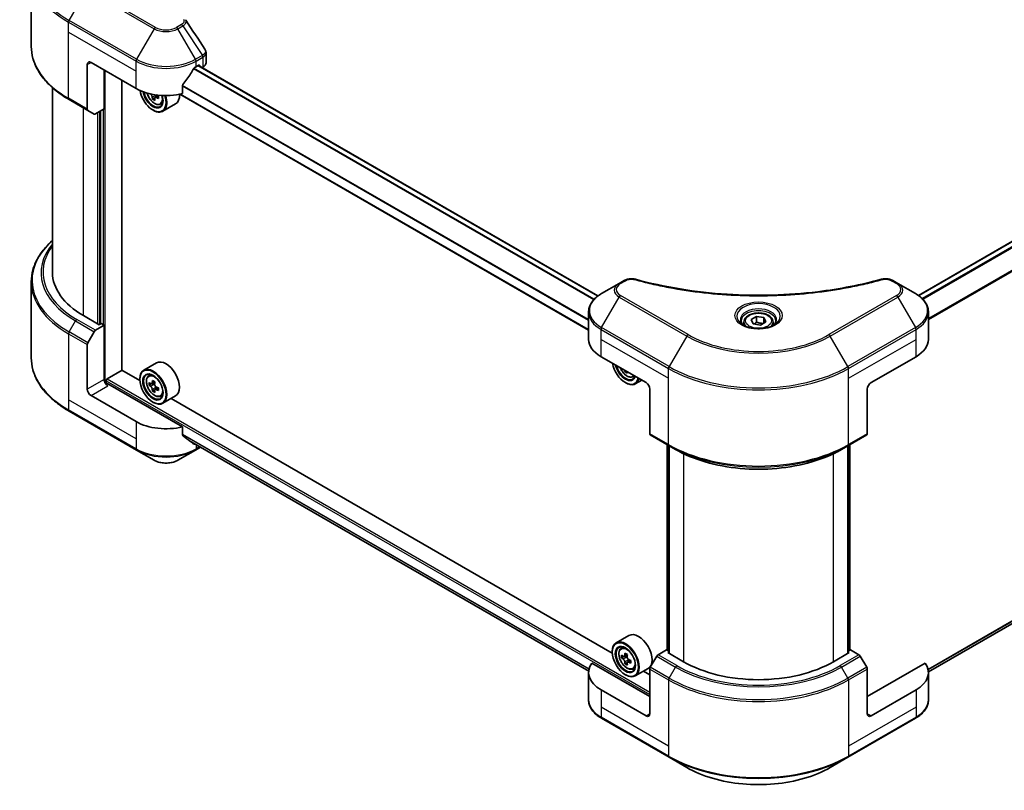
# Model space of a CAD drawing. Units: millimetres. Extents: x 0 to 6707, y 0 to 1264.
# Drawn here: x 335 to 521, y 146 to 291 of the extents above; entities that cross this region are included whole.
import ezdxf

# ---------------------------------------------------------------- set-up
doc = ezdxf.new("R2010")
doc.units = ezdxf.units.MM
doc.header["$LTSCALE"] = 3
doc.layers.add('Visible (ISO)', color=7, linetype='Continuous', lineweight=35)
doc.layers.add('Visible Narrow (ISO)', color=7, linetype='Continuous', lineweight=25)

msp = doc.modelspace()

# ---------------------------------------------------------------- linework, layer by layer
at = {"layer": 'Visible (ISO)'}
for p, q in [((650.8787, 323.4365), (504.8935, 239.1519)), ((337.6098, 286.1544), (337.6098, 300.5131)), ((370.5723, 283.0648), (370.5723, 284.963)), ((348.1748, 282.7193), (348.1748, 274.3152)), ((348.8819, 283.1275), (357.3672, 278.2286)), ((368.6809, 282.311), (369.1759, 282.5968)), ((444.4752, 239.0609), (369.1223, 282.5659)), ((369.388, 282.4743), (369.388, 282.4125)), ((369.8294, 282.1576), (369.9865, 282.2483)), ((351.3568, 274.3502), (351.3568, 281.6987)), ((354.7156, 225.0542), (354.7156, 279.7595)), ((366.1468, 277.2421), (366.1468, 278.7865)), ((341.6098, 278.3549), (341.6098, 243.5274)), ((361.5567, 276.848), (360.9591, 276.503)), ((361.0707, 276.9171), (361.0707, 276.5674)), ((442.7053, 232.613), (365.6104, 277.1238)), ((344.7428, 276.1275), (348.2784, 274.0863)), ((360.899, 276.4403), (360.4803, 276.1986)), ((361.944, 275.2255), (362.3645, 275.3678)), ((364.8241, 275.315), (362.4199, 273.9269)), ((349.4855, 273.3894), (348.2784, 274.0863)), ((351.3568, 274.3502), (349.7355, 273.4141)), ((350.6497, 273.9419), (350.6497, 233.7703)), ((360.5492, 274.1461), (360.6199, 274.1052)), ((651.9423, 251.9474), (506.7849, 168.1408)), ((337.6098, 241.7254), (337.6098, 227.3666)), ((448.4804, 241.4264), (445.152, 239.5047)), ((449.4259, 241.9723), (448.4804, 241.4264)), ((501.0134, 241.4264), (500.068, 241.9723)), ((504.3419, 239.5047), (501.0134, 241.4264)), ((442.7053, 230.8717), (442.7053, 236.0099)), ((506.7886, 230.8717), (506.7886, 236.0099)), ((350.4376, 233.6478), (347.4677, 235.3625)), ((471.9969, 234.1377), (471.9969, 233.5178)), ((473.3527, 234.5984), (474.3734, 235.1876)), ((473.7263, 233.7934), (473.3527, 234.5984)), ((474.3734, 235.1876), (475.7676, 234.9719)), ((474.3734, 234.1262), (474.3734, 235.1876)), ((476.1411, 234.167), (475.1205, 233.5777)), ((475.7676, 234.9719), (476.1411, 234.167)), ((475.7676, 234.9719), (475.7676, 233.9513)), ((477.4969, 234.1377), (477.4969, 233.5178)), ((348.2784, 230.2346), (349.4855, 232.3254)), ((349.7355, 232.5893), (351.3568, 233.5254)), ((350.7911, 233.852), (350.4376, 233.6478)), ((351.3568, 233.5254), (350.7911, 233.852)), ((351.3568, 233.5254), (351.3568, 223.3192)), ((475.1205, 233.5777), (473.7263, 233.7934)), ((348.1748, 221.482), (348.1748, 229.8862)), ((445.0484, 227.6058), (453.5337, 222.7068)), ((495.9601, 222.7068), (504.4454, 227.6058)), ((351.9225, 223.4008), (354.7509, 225.0338)), ((358.0806, 223.1114), (354.7156, 225.0542)), ((361.2241, 226.4368), (358.8199, 225.0488)), ((449.7772, 224.8756), (449.5757, 224.7593)), ((351.7104, 222.5872), (351.7104, 223.0334)), ((358.0743, 223.3192), (358.0743, 223.4008)), ((359.7065, 223.9874), (360.04, 224.2804)), ((360.918, 222.8407), (360.3204, 222.4957)), ((451.0395, 223.7862), (451.4333, 223.9195)), ((452.7143, 223.1799), (451.5154, 222.4877)), ((366.1468, 214.3719), (352.0639, 222.5027)), ((360.2361, 222.475), (359.8174, 222.2332)), ((360.432, 222.5601), (360.7348, 222.3853)), ((360.899, 221.3268), (360.4803, 221.085)), ((361.5567, 221.7345), (360.9591, 221.3895)), ((361.0707, 221.8035), (361.0707, 221.4539)), ((449.6446, 222.7068), (449.7154, 222.666)), ((454.2408, 221.482), (454.2408, 213.0779)), ((495.253, 221.482), (495.253, 213.0779)), ((357.3672, 215.3583), (348.8819, 220.2573)), ((361.944, 220.112), (362.3645, 220.2542)), ((364.8241, 220.2015), (362.4199, 218.8134)), ((447.1761, 171.6721), (363.9724, 219.7098)), ((344.7428, 217.3398), (357.4708, 209.9913)), ((360.5492, 219.0325), (360.6199, 218.9917)), ((366.1468, 212.8276), (366.1468, 214.3719)), ((367.4742, 211.7364), (442.7212, 168.2925)), ((454.3444, 212.849), (457.8799, 210.8078)), ((491.6139, 210.8078), (495.1495, 212.849)), ((357.4708, 209.9913), (360.7992, 208.0696)), ((365.2489, 208.0696), (368.5774, 209.9913)), ((368.5774, 209.9913), (369.5371, 210.5454)), ((457.5471, 172.2164), (457.5471, 211)), ((457.8799, 210.8078), (459.087, 210.1109)), ((457.9006, 210.7958), (457.9006, 171.604)), ((491.6139, 210.8078), (490.4068, 210.1109)), ((491.5932, 171.604), (491.5932, 210.7958)), ((491.9468, 211), (491.9468, 172.2164)), ((450.3195, 174.9976), (447.9154, 173.6095)), ((448.802, 172.5481), (449.1354, 172.8412)), ((447.1698, 171.8799), (447.1698, 171.9615)), ((449.3315, 171.0357), (448.9128, 170.794)), ((450.0135, 171.4015), (449.4159, 171.0564)), ((449.5274, 171.1208), (449.8303, 170.946)), ((455.5515, 171.0881), (454.3444, 168.9974)), ((457.4228, 172.2881), (455.8015, 171.352)), ((457.9006, 172.0123), (457.4228, 172.2881)), ((457.6349, 171.7574), (457.9006, 171.9108)), ((460.6048, 170.0428), (457.6349, 171.7574)), ((491.8589, 171.7574), (488.8891, 170.0428)), ((492.071, 172.2881), (491.5932, 172.0123)), ((491.5932, 171.9108), (491.8589, 171.7574)), ((493.6924, 171.352), (492.071, 172.2881)), ((495.1495, 168.9974), (493.9424, 171.0881)), ((454.2408, 163.5108), (443.3399, 169.8044)), ((449.9944, 169.8875), (449.5757, 169.6458)), ((450.6522, 170.2952), (450.0546, 169.9502)), ((450.1661, 170.3642), (450.1661, 170.0146)), ((506.1539, 169.8044), (495.253, 163.5108)), ((442.7053, 168.0015), (442.7053, 162.8634)), ((449.6446, 167.5933), (449.7154, 167.5524)), ((451.0395, 168.6727), (451.46, 168.815)), ((453.9195, 168.7622), (451.5154, 167.3741)), ((454.2408, 167.5933), (453.0679, 168.2705)), ((454.2408, 160.2448), (454.2408, 168.6489)), ((495.253, 160.2448), (495.253, 168.6489)), ((506.7886, 168.0015), (506.7886, 162.8634)), ((453.5337, 159.8365), (445.0484, 164.7355)), ((504.4454, 164.7355), (495.9601, 159.8365)), ((445.152, 159.3685), (457.8799, 152.02)), ((491.6139, 152.02), (504.3419, 159.3685)), ((457.8799, 152.02), (461.2083, 150.0984)), ((488.2855, 150.0984), (491.6139, 152.02))]:
    msp.add_line(p, q, dxfattribs=at)
for centre, major_axis, ratio, start_param, end_param in [((348.8819, 282.311), (-0.5, 0.866), 0.57735027, 5.49778714, 7.06858347), ((363.0241, 285.577), (8, 0), 0.57735027, 5.45283607, 5.49778714), ((369.1759, 282.3519), (0.15, 0.2598), 0.57735027, 5.49778714, 7.06858347), ((368.5723, 283.0648), (2, 0), 0.57735027, 5.49778714, 6.28318531), ((363.0241, 286.0669), (-5.439, -11.2199), 0.5228786, 1.15795131, 1.36554168), ((363.0241, 286.0669), (-5.439, -11.2199), 0.5228786, 1.36554168, 1.45917851), ((363.0241, 281.4945), (8, 0), 0.57735027, 3.92699082, 5.11339037), ((360.5492, 277.0038), (1.75, -3.0311), 0.57735027, 4.12446104, 7.49267955), ((360.5492, 277.0038), (1.35, -2.3383), 0.57735027, 4.1401313, 7.48810043), ((360.6199, 277.0446), (1.3, -2.2517), 0.57735027, 4.17215368, 7.049533), ((365.7623, 279.7585), (7.2658, 0), 0.57735027, 3.78991801, 3.81839274), ((360.6199, 277.0446), (1.8, -3.1177), 0.57735027, 5.49778714, 7.48087189), ((360.7348, 277.111), (0.2375, -0.4114), 0.57735027, 0.78539816, 1.03060253), ((365.7623, 280.2688), (-7.2658, 0), 0.57735027, 0.89544029, 0.9582976), ((366.6462, 279.5033), (3.5821, 6.2044), 0.57735027, 2.3125614, 2.39982758), ((363.0241, 278.4327), (1.8, -3.1177), 0.57735027, 0, 0.83653779), ((365.5414, 280.1412), (-3.6329, -6.2924), 0.57735027, 5.60638522, 5.67068658), ((365.7623, 278.993), (7.1643, 0), 0.57735027, 3.88335773, 3.9706239), ((365.9833, 279.886), (3.6329, 6.2924), 0.57735027, 2.46479257, 2.52909393), ((365.7623, 279.7585), (7.2658, 0), 0.57735027, 4.03558889, 4.09989025), ((348.5284, 274.5193), (-0.25, -0.433), 0.57735027, 5.49778714, 6.28318531), ((349.7355, 273.8224), (-0.25, -0.433), 0.57735027, 0, 0.78539816), ((361.6098, 243.5274), (-20, 0), 0.57735027, 0, 0.78539816), ((349.7355, 232.181), (0.25, 0.433), 0.57735027, 0.78539816, 1.57079633), ((348.5284, 230.0903), (0.25, 0.433), 0.57735027, 1.57079633, 2.35619449), ((450.7053, 230.8717), (-8, 0), 0.57735027, 0, 0.78539816), ((498.7886, 230.8717), (8, 0), 0.57735027, 5.49778714, 6.28318531), ((363.0241, 223.3192), (1.8, -3.1177), 0.57735027, 0, 3.14159265), ((360.6199, 221.9311), (1.8, -3.1177), 0.57735027, 5.49778714, 10.21017612), ((449.6446, 225.5645), (1.75, -3.0311), 0.57735027, 4.14295132, 6.85262297), ((449.6446, 225.5645), (1.35, -2.3383), 0.57735027, 4.20847089, 6.7871034), ((449.7154, 225.6053), (1.3, -2.2517), 0.57735027, 4.26003672, 6.73553756), ((454.6368, 228.7019), (-3.6329, -6.2924), 0.57735027, 5.6239855, 5.67068658), ((454.8578, 227.5537), (7.1643, 0), 0.57735027, 3.88335773, 3.9706239), ((455.0788, 228.4468), (3.6329, 6.2924), 0.57735027, 2.48239285, 2.52909393), ((352.0639, 222.9109), (-0.5, 0.866), 0.57735027, 0.78539816, 2.35619449), ((351.9225, 223.1559), (0.15, 0.2598), 0.57735027, 0.78539816, 2.35619449), ((360.6199, 221.9311), (1.3, -2.2517), 0.57735027, 2.37524496, 7.049533), ((365.5414, 225.0277), (-3.6329, -6.2924), 0.57735027, 5.32488771, 5.38918907), ((365.7623, 225.9207), (-7.1643, 0), 0.57735027, 0.74176508, 0.82903125), ((365.9833, 224.7725), (3.6329, 6.2924), 0.57735027, 2.18329505, 2.24759641), ((449.7154, 225.6053), (1.8, -3.1177), 0.57735027, 5.49778714, 6.83022162), ((348.8819, 221.0738), (0.5, -0.866), 0.57735027, 3.92699082, 5.49778714), ((351.7104, 222.2985), (0.5, 0), 0.57735027, 0.78539816, 1.81411083), ((364.8784, 225.4104), (-3.5821, -6.2044), 0.57735027, 5.45415406, 5.54142023), ((365.7623, 225.1553), (-7.2658, 0), 0.57735027, 0.61249873, 0.67680009), ((365.7623, 224.6449), (7.2658, 0), 0.57735027, 3.75409138, 3.81839274), ((365.5414, 225.0277), (-3.6329, -6.2924), 0.57735027, 5.60638522, 5.67068658), ((365.7623, 223.8795), (7.1643, 0), 0.57735027, 3.88335773, 3.9706239), ((360.7348, 221.9975), (0.2375, -0.4114), 0.57735027, 1.79506236, 2.35619449), ((365.9833, 224.7725), (3.6329, 6.2924), 0.57735027, 2.46479257, 2.52909393), ((360.7348, 221.9975), (0.2375, -0.4114), 0.57735027, 0.78539816, 1.3465303), ((365.7623, 225.1553), (-7.2658, 0), 0.57735027, 0.89399624, 0.9582976), ((365.7623, 224.6449), (7.2658, 0), 0.57735027, 4.03558889, 4.09989025), ((366.6462, 224.3898), (3.5821, 6.2044), 0.57735027, 2.3125614, 2.39982758), ((453.5337, 221.8903), (-0.5, 0.866), 0.57735027, 3.92699082, 5.49778714), ((495.9601, 221.8903), (-0.5, -0.866), 0.57735027, 3.92699082, 5.49778714), ((363.0241, 218.6243), (-8, 0), 0.57735027, 0.78539816, 1.97179772), ((363.0241, 214.0519), (-7.9882, 5.5845), 0.07779162, 4.1487695, 4.35635987), ((454.5944, 213.2821), (-0.25, -0.433), 0.57735027, 5.49778714, 6.28318531), ((494.8995, 213.2821), (0.25, -0.433), 0.57735027, 0, 0.78539816), ((363.0241, 214.0519), (-7.9882, 5.5845), 0.07779162, 4.05513267, 4.1487695), ((363.0241, 214.5418), (-8, 0), 0.57735027, 2.31124341, 2.32004065), ((452.1195, 171.8799), (1.8, -3.1177), 0.57735027, 0, 3.14159265), ((449.7154, 170.4918), (1.8, -3.1177), 0.57735027, 5.49778714, 10.21017612), ((449.7154, 170.4918), (1.3, -2.2517), 0.57735027, 2.37524496, 7.049533), ((453.9739, 173.9711), (-3.5821, -6.2044), 0.57735027, 5.45415406, 5.54142023), ((454.8578, 173.716), (-7.2658, 0), 0.57735027, 0.61249873, 0.67680009), ((454.6368, 173.5884), (-3.6329, -6.2924), 0.57735027, 5.32488771, 5.38918907), ((454.8578, 174.4814), (-7.1643, 0), 0.57735027, 0.74176508, 0.82903125), ((449.8303, 170.5582), (0.2375, -0.4114), 0.57735027, 1.79506236, 2.35619449), ((455.0788, 173.3332), (3.6329, 6.2924), 0.57735027, 2.18329505, 2.24759641), ((455.8015, 170.9438), (-0.25, -0.433), 0.57735027, 3.92699082, 4.71238898), ((493.6924, 170.9438), (-0.25, 0.433), 0.57735027, 4.71238898, 5.49778714), ((450.7053, 168.0015), (-8, 0), 0.57735027, 5.88218392, 7.06858347), ((454.8578, 173.2057), (7.2658, 0), 0.57735027, 3.75409138, 3.81839274), ((454.6368, 173.5884), (-3.6329, -6.2924), 0.57735027, 5.60638522, 5.67068658), ((454.8578, 172.4402), (7.1643, 0), 0.57735027, 3.88335773, 3.9706239), ((455.0788, 173.3332), (3.6329, 6.2924), 0.57735027, 2.46479257, 2.52909393), ((449.8303, 170.5582), (0.2375, -0.4114), 0.57735027, 0.78539816, 1.3465303), ((454.8578, 173.716), (-7.2658, 0), 0.57735027, 0.89399624, 0.9582976), ((454.8578, 173.2057), (7.2658, 0), 0.57735027, 4.03558889, 4.09989025), ((455.7417, 172.9505), (3.5821, 6.2044), 0.57735027, 2.3125614, 2.39982758), ((454.5944, 168.853), (-0.25, -0.433), 0.57735027, 4.71238898, 5.49778714), ((474.7469, 178.2077), (-20, 0), 0.57735027, 0.78539816, 2.35619449), ((494.8995, 168.853), (-0.25, 0.433), 0.57735027, 3.92699082, 4.71238898), ((498.7886, 168.0015), (8, 0), 0.57735027, 5.49778714, 6.6841867), ((453.5337, 160.653), (0.5, -0.866), 0.57735027, 5.49778714, 7.06858347), ((495.9601, 160.653), (-0.5, -0.866), 0.57735027, 5.49778714, 7.06858347)]:
    msp.add_ellipse(centre, major_axis=major_axis, ratio=ratio, start_param=start_param, end_param=end_param, dxfattribs=at)
for centre, major_axis in [((360.5492, 221.8903), (-1.75, 3.0311)), ((360.5492, 221.8903), (1.35, -2.3383)), ((449.6446, 170.451), (-1.75, 3.0311)), ((449.6446, 170.451), (1.35, -2.3383))]:
    msp.add_ellipse(centre, major_axis=major_axis, ratio=0.57735027, dxfattribs=at)
for points in [[(366.6783, 291.1974), (366.704, 291.1663), (366.7281, 291.1339), (366.7502, 291.1005)], [(366.7609, 291.0835), (367.9566, 289.2719), (369.1536, 287.4614), (370.3517, 285.6517)], [(370.3518, 285.6519), (370.3528, 285.6505), (370.3537, 285.6491), (370.3546, 285.6476)]]:
    msp.add_open_spline(points, degree=3, dxfattribs=at)
for points, knots in [([(344.7428, 276.1275), (343.8531, 276.6412), (343.0311, 277.1966), (341.5426, 278.3794), (340.8762, 279.0069), (339.7164, 280.321), (339.2232, 281.0077), (338.4254, 282.4253), (338.1209, 283.1563), (337.7131, 284.643), (337.6098, 285.3986), (337.6098, 286.1544)], [3.141592654, 3.141592654, 3.141592654, 3.141592654, 3.298672286, 3.298672286, 3.455751919, 3.455751919, 3.612831552, 3.612831552, 3.769911184, 3.769911184, 3.926990817, 3.926990817, 3.926990817, 3.926990817]), ([(370.3552, 285.6478), (370.4582, 285.492), (370.5313, 285.3138), (370.568, 285.0759), (370.5724, 285.0182), (370.5723, 284.9609)], [0, 0, 0, 0, 0.0658588677, 0.0658588677, 0.0866024164, 0.0866024164, 0.0866024164, 0.0866024164]), ([(368.421, 282.1676), (368.3931, 282.1529), (368.3632, 282.1312), (368.3079, 282.0778), (368.2824, 282.046), (368.2574, 282.0067), (368.2528, 281.9989), (368.2484, 281.9909)], [-0.0452461794, -0.0452461794, -0.0452461794, -0.0452461794, -0.0339249805, -0.0339249805, -0.0226037816, -0.0226037816, -0.0199303713, -0.0199303713, -0.0199303713, -0.0199303713]), ([(366.2156, 278.9603), (366.1974, 278.9375), (366.1814, 278.9124), (366.1545, 278.8527), (366.1468, 278.8177), (366.1468, 278.7865)], [-0.0201957606, -0.0201957606, -0.0201957606, -0.0201957606, -0.0114837322, -0.0114837322, 0, 0, 0, 0]), ([(359.431, 277.3678), (359.4716, 277.2245), (359.5231, 277.0807), (359.6788, 276.7209), (359.7965, 276.5082), (360.067, 276.1142), (360.2196, 275.933), (360.5472, 275.6189), (360.7221, 275.4864), (361.08, 275.2859), (361.2633, 275.2178), (361.6145, 275.1629), (361.7835, 275.1724), (361.9399, 275.2241), (361.9419, 275.2248), (361.944, 275.2255)], [6.65534506, 6.65534506, 6.65534506, 6.65534506, 6.87102196, 6.87102196, 7.20310438, 7.20310438, 7.53495895, 7.53495895, 7.86878979, 7.86878979, 8.20351391, 8.20351391, 8.52021075, 8.52021075, 8.52443652, 8.52443652, 8.52443652, 8.52443652]), ([(360.4339, 276.5494), (360.4294, 276.5953), (360.417, 276.6497), (360.3775, 276.7621), (360.3503, 276.8199), (360.2905, 276.9235), (360.254, 276.976), (360.1765, 277.0664), (360.1355, 277.1043), (360.0981, 277.1312)], [-0.2880009693, -0.2880009693, -0.2880009693, -0.2880009693, -0.2700640264, -0.2700640264, -0.2521270835, -0.2521270835, -0.2341901406, -0.2341901406, -0.2162531977, -0.2162531977, -0.2162531977, -0.2162531977]), ([(361.2118, 276.4882), (361.1651, 276.5098), (361.1162, 276.5238), (361.0282, 276.529), (360.989, 276.5202), (360.9292, 276.4857), (360.9047, 276.4577), (360.8757, 276.3849), (360.8713, 276.3402), (360.8759, 276.2943)], [-0.2880009693, -0.2880009693, -0.2880009693, -0.2880009693, -0.2700640264, -0.2700640264, -0.2521270835, -0.2521270835, -0.2341901406, -0.2341901406, -0.2162531977, -0.2162531977, -0.2162531977, -0.2162531977]), ([(341.6098, 249.5248), (341.1331, 249.1038), (340.6943, 248.6668), (339.7164, 247.5588), (339.2232, 246.872), (338.4254, 245.4544), (338.1209, 244.7234), (337.7131, 243.2367), (337.6098, 242.4811), (337.6098, 241.7254)], [3.347936568, 3.347936568, 3.347936568, 3.347936568, 3.455751919, 3.455751919, 3.612831552, 3.612831552, 3.769911184, 3.769911184, 3.926990817, 3.926990817, 3.926990817, 3.926990817]), ([(449.4259, 241.9723), (449.6111, 242.0792), (449.8247, 242.1636), (450.2693, 242.2769), (450.5053, 242.309), (450.9616, 242.3193), (451.1886, 242.3009), (451.446, 242.2459), (451.4917, 242.2347), (451.5366, 242.2224)], [0, 0, 0, 0, 0.072836875, 0.072836875, 0.143219194, 0.143219194, 0.209823141, 0.209823141, 0.224395958, 0.224395958, 0.224395958, 0.224395958]), ([(451.5366, 242.2224), (456.939, 240.7363), (462.8574, 239.7612), (474.4819, 239.0173), (480.3283, 239.1833), (490.0603, 240.3723), (494.1311, 241.1699), (497.9572, 242.2224)], [0, 0, 0, 0, 1.7965518, 1.7965518, 3.5088591, 3.5088591, 4.78123692, 4.78123692, 4.78123692, 4.78123692]), ([(497.9572, 242.2224), (498.1468, 242.2745), (498.3521, 242.3041), (498.7569, 242.3208), (498.961, 242.309), (499.3695, 242.2469), (499.577, 242.192), (499.8716, 242.0757), (499.9733, 242.027), (500.068, 241.9723)], [0, 0, 0, 0, 0.061478285, 0.061478285, 0.121667356, 0.121667356, 0.18735111, 0.18735111, 0.224619233, 0.224619233, 0.224619233, 0.224619233]), ([(445.152, 239.5047), (444.8547, 239.3331), (444.5784, 239.1466), (444.0748, 238.7464), (443.8474, 238.5326), (443.4483, 238.0805), (443.2767, 237.842), (442.9966, 237.3444), (442.8883, 237.0852), (442.7426, 236.5539), (442.7053, 236.2819), (442.7053, 236.0099)], [6.283185307, 6.283185307, 6.283185307, 6.283185307, 6.44026494, 6.44026494, 6.597344573, 6.597344573, 6.754424205, 6.754424205, 6.911503838, 6.911503838, 7.068583471, 7.068583471, 7.068583471, 7.068583471]), ([(506.7886, 236.0099), (506.7886, 236.2819), (506.7513, 236.5539), (506.6055, 237.0852), (506.4972, 237.3444), (506.2172, 237.842), (506.0455, 238.0805), (505.6465, 238.5326), (505.4191, 238.7464), (504.9154, 239.1466), (504.6392, 239.3331), (504.3419, 239.5047)], [3.926990817, 3.926990817, 3.926990817, 3.926990817, 4.08407045, 4.08407045, 4.241150082, 4.241150082, 4.398229715, 4.398229715, 4.555309348, 4.555309348, 4.71238898, 4.71238898, 4.71238898, 4.71238898]), ([(471.9969, 234.1377), (471.9969, 234.3091), (472.0373, 234.4797), (472.1925, 234.8089), (472.3125, 234.9653), (472.6289, 235.2596), (472.8336, 235.393), (473.3021, 235.615), (473.5678, 235.7019), (474.1271, 235.8192), (474.4204, 235.85), (475.0068, 235.8542), (475.2998, 235.8279), (475.8599, 235.72), (476.1269, 235.6382), (476.6101, 235.4226), (476.8262, 235.2884), (477.1769, 234.9753), (477.314, 234.7969), (477.4628, 234.4525), (477.4969, 234.2954), (477.4969, 234.1377)], [5.49778714, 5.49778714, 5.49778714, 5.49778714, 5.76358151, 5.76358151, 6.05320602, 6.05320602, 6.38130093, 6.38130093, 6.7200118, 6.7200118, 7.05614499, 7.05614499, 7.3907044, 7.3907044, 7.72661984, 7.72661984, 8.06527209, 8.06527209, 8.39487174, 8.39487174, 8.6393798, 8.6393798, 8.6393798, 8.6393798]), ([(472.1211, 233.4228), (472.0874, 233.4468), (472.0551, 233.4712), (471.9298, 233.5708), (471.8484, 233.6479), (471.7126, 233.8017), (471.6582, 233.8784), (471.5742, 234.0277), (471.5446, 234.1002), (471.506, 234.2407), (471.4969, 234.3089), (471.4969, 234.3769)], [4.818017476, 4.818017476, 4.818017476, 4.818017476, 4.869468613, 4.869468613, 5.026548246, 5.026548246, 5.183627878, 5.183627878, 5.340707511, 5.340707511, 5.497787144, 5.497787144, 5.497787144, 5.497787144]), ([(477.9969, 234.3769), (477.9969, 234.3089), (477.9879, 234.2407), (477.9493, 234.1002), (477.9197, 234.0277), (477.8357, 233.8784), (477.7812, 233.8017), (477.6454, 233.6479), (477.5641, 233.5708), (477.4387, 233.4712), (477.4064, 233.4468), (477.3727, 233.4228)], [2.35619449, 2.35619449, 2.35619449, 2.35619449, 2.513274123, 2.513274123, 2.670353756, 2.670353756, 2.827433388, 2.827433388, 2.984513021, 2.984513021, 3.035964158, 3.035964158, 3.035964158, 3.035964158]), ([(471.8453, 233.5676), (472.1218, 233.408), (472.4485, 233.2678), (473.1732, 233.0465), (473.5718, 232.9659), (474.3997, 232.8769), (474.8291, 232.869), (475.6707, 232.928), (476.0826, 232.9951), (476.8419, 233.1942), (477.1895, 233.3259), (477.5434, 233.5086), (477.5969, 233.5378), (477.6486, 233.5676)], [1.57079633, 1.57079633, 1.57079633, 1.57079633, 1.86959948, 1.86959948, 2.17192665, 2.17192665, 2.47714855, 2.47714855, 2.78265884, 2.78265884, 3.08573562, 3.08573562, 3.14159265, 3.14159265, 3.14159265, 3.14159265]), ([(344.7428, 217.3398), (343.8531, 217.8534), (343.0311, 218.4088), (341.5426, 219.5917), (340.8762, 220.2191), (339.7164, 221.5332), (339.2232, 222.2199), (338.4254, 223.6375), (338.1209, 224.3685), (337.7131, 225.8552), (337.6098, 226.6109), (337.6098, 227.3666)], [1.570796327, 1.570796327, 1.570796327, 1.570796327, 1.727875959, 1.727875959, 1.884955592, 1.884955592, 2.042035225, 2.042035225, 2.199114858, 2.199114858, 2.35619449, 2.35619449, 2.35619449, 2.35619449]), ([(448.6744, 225.5123), (448.6762, 225.5081), (448.678, 225.5039), (448.7742, 225.2816), (448.892, 225.0689), (449.1624, 224.6749), (449.3151, 224.4937), (449.6426, 224.1797), (449.8175, 224.0471), (450.1755, 223.8466), (450.3587, 223.7785), (450.71, 223.7236), (450.8789, 223.7331), (451.0353, 223.7848), (451.0374, 223.7855), (451.0395, 223.7862)], [6.86464676, 6.86464676, 6.86464676, 6.86464676, 6.87102196, 6.87102196, 7.20310438, 7.20310438, 7.53495895, 7.53495895, 7.86878979, 7.86878979, 8.20351391, 8.20351391, 8.52021075, 8.52021075, 8.52443652, 8.52443652, 8.52443652, 8.52443652]), ([(359.7065, 223.9874), (359.5992, 223.8931), (359.5137, 223.7727), (359.3828, 223.4826), (359.3427, 223.3087), (359.3148, 222.9229), (359.3307, 222.7089), (359.4179, 222.27), (359.4893, 222.0451), (359.6788, 221.6074), (359.7965, 221.3947), (360.067, 221.0007), (360.2196, 220.8194), (360.5472, 220.5054), (360.7221, 220.3729), (361.08, 220.1724), (361.2633, 220.1043), (361.6145, 220.0493), (361.7835, 220.0589), (361.9399, 220.1106), (361.9419, 220.1113), (361.944, 220.112)], [5.61273042, 5.61273042, 5.61273042, 5.61273042, 5.89122663, 5.89122663, 6.20304547, 6.20304547, 6.5366804, 6.5366804, 6.87102196, 6.87102196, 7.20310438, 7.20310438, 7.53495895, 7.53495895, 7.86878979, 7.86878979, 8.20351391, 8.20351391, 8.52021075, 8.52021075, 8.52443652, 8.52443652, 8.52443652, 8.52443652]), ([(360.0981, 222.528), (360.1355, 222.5011), (360.1765, 222.4825), (360.254, 222.4712), (360.2905, 222.4784), (360.3503, 222.513), (360.3775, 222.5425), (360.417, 222.6214), (360.4294, 222.6707), (360.4339, 222.7219)], [0, 0, 0, 0, 0.0179369429, 0.0179369429, 0.0358738858, 0.0358738858, 0.0538108287, 0.0538108287, 0.0717477716, 0.0717477716, 0.0717477716, 0.0717477716]), ([(360.4339, 221.4359), (360.4294, 221.4818), (360.417, 221.5362), (360.3775, 221.6485), (360.3503, 221.7064), (360.2905, 221.81), (360.254, 221.8625), (360.1765, 221.9528), (360.1355, 221.9908), (360.0981, 222.0177)], [-0.2880009693, -0.2880009693, -0.2880009693, -0.2880009693, -0.2700640264, -0.2700640264, -0.2521270835, -0.2521270835, -0.2341901406, -0.2341901406, -0.2162531977, -0.2162531977, -0.2162531977, -0.2162531977]), ([(360.8759, 222.4667), (360.8713, 222.4156), (360.8757, 222.3565), (360.9047, 222.2381), (360.9292, 222.1787), (360.989, 222.0752), (361.0282, 222.0242), (361.1162, 221.9399), (361.1651, 221.9066), (361.2118, 221.885)], [0, 0, 0, 0, 0.0179369429, 0.0179369429, 0.0358738858, 0.0358738858, 0.0538108287, 0.0538108287, 0.0717477716, 0.0717477716, 0.0717477716, 0.0717477716]), ([(361.2118, 221.3747), (361.1651, 221.3963), (361.1162, 221.4103), (361.0282, 221.4155), (360.989, 221.4067), (360.9292, 221.3722), (360.9047, 221.3442), (360.8757, 221.2714), (360.8713, 221.2266), (360.8759, 221.1808)], [-0.2880009693, -0.2880009693, -0.2880009693, -0.2880009693, -0.2700640264, -0.2700640264, -0.2521270835, -0.2521270835, -0.2341901406, -0.2341901406, -0.2162531977, -0.2162531977, -0.2162531977, -0.2162531977]), ([(366.1468, 212.8276), (366.1468, 212.7969), (366.1542, 212.7662), (366.1808, 212.7195), (366.197, 212.7018), (366.2156, 212.6878)], [-0.0932612826, -0.0932612826, -0.0932612826, -0.0932612826, -0.0819853568, -0.0819853568, -0.0730776319, -0.0730776319, -0.0730776319, -0.0730776319]), ([(368.2484, 211.132), (368.2528, 211.1285), (368.2575, 211.1253), (368.2824, 211.1109), (368.3079, 211.1049), (368.3633, 211.1083), (368.3932, 211.1177), (368.421, 211.1324)], [-0.0705290281, -0.0705290281, -0.0705290281, -0.0705290281, -0.0678449297, -0.0678449297, -0.056529226, -0.056529226, -0.0452135224, -0.0452135224, -0.0452135224, -0.0452135224]), ([(459.087, 210.1109), (460.74, 209.1565), (462.645, 208.3584), (466.7791, 207.1423), (469.0076, 206.7246), (473.5769, 206.3067), (475.917, 206.3067), (480.4863, 206.7246), (482.7148, 207.1423), (486.8488, 208.3584), (488.7538, 209.1565), (490.4068, 210.1109)], [1.57079633, 1.57079633, 1.57079633, 1.57079633, 1.88495559, 1.88495559, 2.19911486, 2.19911486, 2.51327412, 2.51327412, 2.82743339, 2.82743339, 3.14159265, 3.14159265, 3.14159265, 3.14159265]), ([(360.7992, 208.0696), (361.0453, 207.9276), (361.3208, 207.813), (361.9092, 207.6399), (362.2221, 207.5815), (362.8611, 207.5231), (363.187, 207.5231), (363.826, 207.5815), (364.1389, 207.6399), (364.7273, 207.813), (365.0029, 207.9276), (365.2489, 208.0696)], [4.71238898, 4.71238898, 4.71238898, 4.71238898, 5.02654825, 5.02654825, 5.34070751, 5.34070751, 5.65486678, 5.65486678, 5.96902604, 5.96902604, 6.28318531, 6.28318531, 6.28318531, 6.28318531]), ([(448.802, 172.5481), (448.6946, 172.4538), (448.6091, 172.3334), (448.4782, 172.0433), (448.4382, 171.8694), (448.4102, 171.4836), (448.4262, 171.2696), (448.5134, 170.8307), (448.5848, 170.6058), (448.7742, 170.1681), (448.892, 169.9554), (449.1624, 169.5614), (449.3151, 169.3802), (449.6426, 169.0661), (449.8175, 168.9336), (450.1755, 168.7331), (450.3587, 168.665), (450.71, 168.61), (450.8789, 168.6196), (451.0353, 168.6713), (451.0374, 168.672), (451.0395, 168.6727)], [5.61273042, 5.61273042, 5.61273042, 5.61273042, 5.89122663, 5.89122663, 6.20304547, 6.20304547, 6.5366804, 6.5366804, 6.87102196, 6.87102196, 7.20310438, 7.20310438, 7.53495895, 7.53495895, 7.86878979, 7.86878979, 8.20351391, 8.20351391, 8.52021075, 8.52021075, 8.52443652, 8.52443652, 8.52443652, 8.52443652]), ([(449.1935, 171.0887), (449.231, 171.0618), (449.2719, 171.0432), (449.3494, 171.0319), (449.386, 171.0392), (449.4458, 171.0737), (449.4729, 171.1032), (449.5125, 171.1821), (449.5248, 171.2314), (449.5294, 171.2826)], [0, 0, 0, 0, 0.0179369429, 0.0179369429, 0.0358738858, 0.0358738858, 0.0538108287, 0.0538108287, 0.0717477716, 0.0717477716, 0.0717477716, 0.0717477716]), ([(449.9713, 171.0275), (449.9668, 170.9763), (449.9712, 170.9173), (450.0001, 170.7988), (450.0247, 170.7395), (450.0845, 170.6359), (450.1236, 170.5849), (450.2117, 170.5006), (450.2606, 170.4673), (450.3072, 170.4457)], [0, 0, 0, 0, 0.0179369429, 0.0179369429, 0.0358738858, 0.0358738858, 0.0538108287, 0.0538108287, 0.0717477716, 0.0717477716, 0.0717477716, 0.0717477716]), ([(449.5294, 169.9966), (449.5248, 170.0425), (449.5125, 170.0969), (449.4729, 170.2093), (449.4458, 170.2671), (449.386, 170.3707), (449.3494, 170.4232), (449.2719, 170.5136), (449.231, 170.5515), (449.1935, 170.5784)], [-0.2880009693, -0.2880009693, -0.2880009693, -0.2880009693, -0.2700640264, -0.2700640264, -0.2521270835, -0.2521270835, -0.2341901406, -0.2341901406, -0.2162531977, -0.2162531977, -0.2162531977, -0.2162531977]), ([(450.3072, 169.9354), (450.2606, 169.957), (450.2117, 169.971), (450.1236, 169.9762), (450.0845, 169.9674), (450.0247, 169.9329), (450.0001, 169.9049), (449.9712, 169.8321), (449.9668, 169.7874), (449.9713, 169.7415)], [-0.2880009693, -0.2880009693, -0.2880009693, -0.2880009693, -0.2700640264, -0.2700640264, -0.2521270835, -0.2521270835, -0.2341901406, -0.2341901406, -0.2162531977, -0.2162531977, -0.2162531977, -0.2162531977]), ([(445.152, 159.3685), (444.8547, 159.5402), (444.5784, 159.7266), (444.0748, 160.1269), (443.8474, 160.3406), (443.4483, 160.7928), (443.2767, 161.0313), (442.9966, 161.5289), (442.8883, 161.7881), (442.7426, 162.3194), (442.7053, 162.5913), (442.7053, 162.8634)], [3.141592654, 3.141592654, 3.141592654, 3.141592654, 3.298672286, 3.298672286, 3.455751919, 3.455751919, 3.612831552, 3.612831552, 3.769911184, 3.769911184, 3.926990817, 3.926990817, 3.926990817, 3.926990817]), ([(506.7886, 162.8634), (506.7886, 162.5913), (506.7513, 162.3194), (506.6055, 161.7881), (506.4972, 161.5289), (506.2172, 161.0313), (506.0455, 160.7928), (505.6465, 160.3406), (505.4191, 160.1269), (504.9154, 159.7266), (504.6392, 159.5402), (504.3419, 159.3685)], [0.785398163, 0.785398163, 0.785398163, 0.785398163, 0.942477796, 0.942477796, 1.099557429, 1.099557429, 1.256637061, 1.256637061, 1.413716694, 1.413716694, 1.570796327, 1.570796327, 1.570796327, 1.570796327]), ([(461.2083, 150.0984), (462.6392, 149.2723), (464.2869, 148.5821), (467.8611, 147.5307), (469.7872, 147.1697), (473.7359, 146.8086), (475.758, 146.8086), (479.7067, 147.1697), (481.6327, 147.5307), (485.2069, 148.5821), (486.8547, 149.2723), (488.2855, 150.0984)], [3.14159265, 3.14159265, 3.14159265, 3.14159265, 3.45575192, 3.45575192, 3.76991118, 3.76991118, 4.08407045, 4.08407045, 4.39822972, 4.39822972, 4.71238898, 4.71238898, 4.71238898, 4.71238898])]:
    msp.add_open_spline(points, degree=3, knots=knots, dxfattribs=at)
for points, weights in [([(474.3734, 234.1262), (474.1229, 233.8981), (473.9057, 233.7657)], [1, 1.07039454817, 1.07672477615]), ([(475.6858, 233.9041), (475.0389, 233.8608), (474.3734, 234.1262)], [1.01523736138, 1.14666441016, 1])]:
    msp.add_rational_spline(points, weights, degree=2, dxfattribs=at)
at = {"layer": 'Visible Narrow (ISO)'}
for p, q in [((651.0287, 323.4216), (504.9717, 239.0956)), ((651.7835, 322.9924), (505.582, 238.5829)), ((651.9562, 322.8158), (505.7552, 238.4066)), ((653.989, 319.7852), (506.7886, 234.799)), ((654.0578, 319.6113), (506.7886, 234.5854)), ((361.0492, 289.7441), (348.3213, 297.0925)), ((344.7428, 291.0636), (348.0713, 296.8286)), ((348.0713, 296.8286), (360.7992, 289.4801)), ((344.6393, 288.843), (344.6393, 290.7151)), ((344.6393, 290.7151), (357.3672, 283.3667)), ((357.4708, 283.7151), (344.7428, 291.0636)), ((365.9444, 290.2899), (364.9989, 289.7441)), ((365.2489, 289.4801), (366.1944, 290.026)), ((366.1944, 290.026), (369.8721, 284.4626)), ((344.6393, 288.843), (357.3672, 281.4945)), ((344.6393, 276.3564), (344.6393, 288.843)), ((360.7992, 289.4801), (357.4708, 283.7151)), ((368.5774, 283.7151), (365.2489, 289.4801)), ((369.8721, 284.4626), (368.5774, 283.7151)), ((368.6809, 283.3667), (369.9756, 284.1142)), ((369.9865, 284.1204), (369.9865, 282.2483)), ((348.1748, 282.7193), (348.8819, 283.1275)), ((357.3672, 281.4945), (357.3672, 283.3667)), ((368.6809, 282.311), (368.6809, 283.3667)), ((444.3992, 239.0033), (369.0345, 282.5152)), ((369.1759, 282.5968), (369.388, 282.4743)), ((351.5689, 222.6136), (351.5689, 281.5762)), ((357.3672, 278.2286), (357.3672, 281.4945)), ((443.6731, 238.335), (368.2019, 281.9083)), ((443.7845, 238.4549), (368.2836, 282.0453)), ((442.7053, 234.4516), (366.1468, 278.6527)), ((442.7053, 234.594), (366.147, 278.795)), ((360.0981, 277.1312), (360.1787, 277.1777)), ((361.0707, 276.9171), (360.4339, 276.5494)), ((361.5814, 276.7016), (361.2118, 276.4882)), ((442.7053, 232.7145), (365.7404, 277.1501)), ((348.1748, 274.3152), (344.6393, 276.3564)), ((347.4677, 235.3625), (347.4677, 274.5543)), ((350.084, 273.6153), (350.084, 233.852)), ((350.5083, 233.6887), (350.5083, 273.8603)), ((351.1447, 274.2277), (351.1447, 233.6478)), ((654.0578, 253.6524), (506.7236, 168.589)), ((653.989, 253.5127), (506.7419, 168.4995)), ((651.9562, 251.9568), (506.7849, 168.1421)), ((448.7304, 241.4017), (449.6759, 241.9475)), ((499.818, 241.9475), (500.7634, 241.4017)), ((445.152, 233.0924), (448.4804, 238.8574)), ((448.4804, 238.8574), (461.2083, 231.5089)), ((461.4583, 231.7728), (448.7304, 239.1213)), ((500.7634, 239.1213), (488.0355, 231.7728)), ((488.2855, 231.5089), (501.0134, 238.8574)), ((501.0134, 238.8574), (504.3419, 233.0924)), ((344.7428, 232.2759), (345.9499, 234.3666)), ((345.9499, 234.3666), (349.4855, 232.3254)), ((349.7355, 232.5893), (346.1999, 234.6305)), ((348.2784, 230.2346), (344.7428, 232.2759)), ((445.0484, 230.8717), (445.0484, 232.7439)), ((445.0484, 232.7439), (457.7764, 225.3954)), ((457.8799, 225.7439), (445.152, 233.0924)), ((504.3419, 233.0924), (491.6139, 225.7439)), ((491.7175, 225.3954), (504.4454, 232.7439)), ((504.4454, 230.8717), (504.4454, 232.7439)), ((344.6393, 231.9274), (344.6393, 219.4408)), ((344.6393, 231.9274), (348.1748, 229.8862)), ((445.0484, 230.8717), (457.7764, 223.5233)), ((445.0484, 227.6058), (445.0484, 230.8717)), ((461.2083, 231.5089), (457.8799, 225.7439)), ((491.6139, 225.7439), (488.2855, 231.5089)), ((491.7175, 223.5233), (504.4454, 230.8717)), ((504.4454, 227.6058), (504.4454, 230.8717)), ((457.7764, 223.5233), (457.7764, 225.3954)), ((491.7175, 223.5233), (491.7175, 225.3954)), ((351.3568, 223.3192), (348.1748, 221.482)), ((351.7104, 223.0334), (454.2408, 163.8374)), ((351.9225, 223.4008), (454.2408, 164.3273)), ((360.4339, 222.7219), (360.8036, 222.9353)), ((457.7764, 211.0367), (457.7764, 223.5233)), ((491.7175, 211.0367), (491.7175, 223.5233)), ((348.8819, 220.2573), (352.0639, 222.0944)), ((360.0981, 222.0177), (360.7348, 222.3853)), ((361.0707, 221.8035), (360.4339, 221.4359)), ((361.5814, 221.5881), (361.2118, 221.3747)), ((344.6393, 219.4408), (344.6393, 217.5687)), ((357.3672, 212.0923), (344.6393, 219.4408)), ((357.3672, 210.2202), (344.6393, 217.5687)), ((357.3672, 215.3583), (357.3672, 212.0923)), ((357.3672, 212.0923), (357.3672, 210.2202)), ((366.1468, 212.9613), (442.799, 168.7062)), ((366.1468, 212.8946), (442.7841, 168.6481)), ((367.4693, 211.7402), (442.7213, 168.2934)), ((457.7764, 211.0367), (454.2408, 213.0779)), ((495.253, 213.0779), (491.7175, 211.0367)), ((368.421, 211.1324), (367.7663, 211.5104)), ((368.6809, 211.0397), (368.6809, 210.2202)), ((369.3907, 210.63), (368.6809, 210.2202)), ((457.6349, 172.1656), (457.6349, 210.9492)), ((457.9885, 171.5533), (457.9885, 210.7451)), ((491.5054, 210.7451), (491.5054, 171.5533)), ((491.8589, 210.9492), (491.8589, 172.1656)), ((460.6048, 209.3118), (460.6048, 170.0428)), ((488.8891, 170.0428), (488.8891, 209.3118)), ((449.1935, 170.5784), (449.8303, 170.946)), ((449.5294, 171.2826), (449.8991, 171.496)), ((455.5515, 171.0881), (459.087, 169.0469)), ((459.337, 169.3108), (455.8015, 171.352)), ((493.6924, 171.352), (490.1568, 169.3108)), ((490.4068, 169.0469), (493.9424, 171.0881)), ((450.1661, 170.3642), (449.5294, 169.9966)), ((450.6769, 170.1488), (450.3072, 169.9354)), ((457.8799, 166.9561), (454.3444, 168.9974)), ((457.8799, 166.9561), (459.087, 169.0469)), ((491.6139, 166.9561), (490.4068, 169.0469)), ((495.1495, 168.9974), (491.6139, 166.9561)), ((454.2408, 168.6489), (457.7764, 166.6077)), ((491.7175, 166.6077), (495.253, 168.6489)), ((457.7764, 166.6077), (457.7764, 154.1211)), ((491.7175, 166.6077), (491.7175, 154.1211)), ((445.0484, 164.7355), (445.0484, 161.4695)), ((504.4454, 164.7355), (504.4454, 161.4695)), ((445.0484, 161.4695), (445.0484, 159.5974)), ((457.7764, 154.1211), (445.0484, 161.4695)), ((454.2408, 160.2448), (453.5337, 159.8365)), ((504.4454, 161.4695), (491.7175, 154.1211)), ((495.9601, 159.8365), (495.253, 160.2448)), ((504.4454, 161.4695), (504.4454, 159.5974)), ((457.7764, 152.2489), (445.0484, 159.5974)), ((504.4454, 159.5974), (491.7175, 152.2489)), ((457.7764, 154.1211), (457.7764, 152.2489)), ((491.7175, 154.1211), (491.7175, 152.2489))]:
    msp.add_line(p, q, dxfattribs=at)
for centre, major_axis, ratio, start_param, end_param in [((361.6098, 300.8018), (-23.8536, 0), 0.57735027, 5.49778714, 7.06858347), ((361.6098, 300.5131), (-24, 0), 0.57735027, 0, 0.78539816), ((344.9928, 290.9193), (0.25, 0.433), 0.57735027, 1.57079633, 2.35619449), ((361.0492, 289.3358), (-0.25, -0.433), 0.57735027, 3.92699082, 4.71238898), ((363.0241, 290.8842), (-2.7929, 0), 0.57735027, 0.78539816, 2.35619449), ((364.9989, 289.3358), (0.25, -0.433), 0.57735027, 1.57079633, 2.35619449), ((365.9444, 289.8817), (0.25, -0.433), 0.57735027, 1.57079633, 2.35619449), ((363.0241, 290.7647), (3.1464, 0), 0.57735027, 3.92699082, 5.49778714), ((361.6098, 286.1544), (-24, 0), 0.57735027, 0, 0.78539816), ((369.8664, 282.5744), (1.2044, 2.0228), 0.56434427, 0.80087396, 0.80875462), ((369.6221, 284.3183), (-0.25, 0.433), 0.57735027, 3.92699082, 4.71238898), ((369.6329, 284.3245), (0.2465, -0.435), 0.58272546, 0.79011911, 1.57603082), ((370.0962, 283.1106), (-0.8023, -1.0513), 0.63700816, 4.12203324, 4.13249402), ((357.7208, 283.5708), (0.25, 0.433), 0.57735027, 1.57079633, 2.35619449), ((363.0241, 286.6327), (8, 0), 0.57735027, 3.92699082, 5.49778714), ((363.0241, 286.9213), (-7.8536, 0), 0.57735027, 0.78539816, 2.35619449), ((368.3274, 283.5708), (0.25, -0.433), 0.57735027, 0.78539816, 1.57079633), ((360.8417, 277.1727), (1.0565, -1.8299), 0.57735027, 4.29156195, 7.38872494), ((344.9928, 276.5605), (-0.25, -0.433), 0.57735027, 5.49778714, 6.28318531), ((360.9544, 277.2378), (1.1262, -1.9506), 0.57735027, 6.16824203, 6.70696909), ((361.6098, 242.014), (-23.8536, 0), 0.57735027, 5.70682089, 7.06858347), ((361.6098, 243.4079), (-22.1464, 0), 0.57735027, 5.8392755, 7.06858347), ((361.6098, 243.5274), (-21.7929, 0), 0.57735027, 5.8747172, 7.06858347), ((361.6098, 241.7254), (-24, 0), 0.57735027, 0, 0.78539816), ((450.7053, 240.1419), (-3.1464, 0), 0.57735027, 5.49778714, 7.06858347), ((450.7053, 240.2615), (-2.7929, 0), 0.57735027, 5.49778714, 7.06858347), ((448.7304, 240.9934), (-0.25, 0.433), 0.57735027, 5.49778714, 6.28318531), ((449.6759, 241.5393), (-0.25, 0.433), 0.57735027, 5.49778714, 6.28318531), ((451.4039, 241.7403), (0.1326, 0.4821), 0.35119009, 6.28221179, 6.94763605), ((498.09, 241.7403), (-0.1326, 0.4821), 0.35119009, 5.61873456, 6.28415883), ((499.818, 241.5393), (0.25, 0.433), 0.57735027, 0, 0.78539816), ((500.7634, 240.9934), (0.25, 0.433), 0.57735027, 0, 0.78539816), ((498.7886, 240.2615), (2.7929, 0), 0.57735027, 5.49778714, 7.06858347), ((498.7886, 240.1419), (3.1464, 0), 0.57735027, 5.49778714, 7.06858347), ((450.7053, 236.2986), (-7.8536, 0), 0.57735027, 5.49778714, 7.06858347), ((448.7304, 238.713), (-0.25, -0.433), 0.57735027, 3.92699082, 4.71238898), ((500.7634, 238.713), (0.25, -0.433), 0.57735027, 1.57079633, 2.35619449), ((498.7886, 236.2986), (7.8536, 0), 0.57735027, 5.49778714, 7.06858347), ((450.7053, 236.0099), (-8, 0), 0.57735027, 0, 0.78539816), ((474.7469, 235.2429), (-4.1036, 0), 0.57735027, 2.35619449, 7.06858347), ((474.7469, 234.6656), (3.3964, 0), 0.57735027, 5.59811367, 10.10984959), ((474.7469, 234.3769), (-3.25, 0), 0.57735027, 3.14159265, 6.28318531), ((498.7886, 236.0099), (8, 0), 0.57735027, 5.49778714, 6.28318531), ((346.1999, 234.2223), (-0.25, -0.433), 0.57735027, 3.92699082, 4.71238898), ((474.7469, 234.1377), (-2.75, 0), 0.57735027, 0, 0.56017967), ((474.7469, 234.1377), (2.75, 0), 0.57735027, 5.72300564, 6.28318531), ((344.9928, 232.1315), (0.25, 0.433), 0.57735027, 1.57079633, 2.35619449), ((445.402, 232.948), (0.25, 0.433), 0.57735027, 1.57079633, 2.35619449), ((504.0919, 232.948), (-0.25, 0.433), 0.57735027, 3.92699082, 4.71238898), ((461.4583, 231.3645), (-0.25, -0.433), 0.57735027, 3.92699082, 4.71238898), ((474.7469, 239.3254), (19.1464, 0), 0.57735027, 3.92699082, 5.49778714), ((474.7469, 239.445), (-18.7929, 0), 0.57735027, 0.78539816, 2.35619449), ((488.0355, 231.3645), (-0.25, 0.433), 0.57735027, 4.71238898, 5.49778714), ((361.6098, 227.3666), (-24, 0), 0.57735027, 0, 0.78539816), ((449.9372, 225.7334), (1.0565, -1.8299), 0.57735027, 4.51024609, 6.4853282), ((458.1299, 225.5995), (0.25, 0.433), 0.57735027, 1.57079633, 2.35619449), ((474.7469, 235.1934), (24, 0), 0.57735027, 3.92699082, 5.49778714), ((474.7469, 235.4821), (-23.8536, 0), 0.57735027, 0.78539816, 2.35619449), ((491.3639, 225.5995), (-0.25, 0.433), 0.57735027, 3.92699082, 4.71238898), ((360.9544, 222.1242), (-1.1262, 1.9506), 0.57735027, 5.85940152, 6.39812858), ((450.0499, 225.7985), (1.1262, -1.9506), 0.57735027, 6.16824203, 6.44070536), ((360.9544, 222.1242), (1.1262, -1.9506), 0.57735027, 6.16824203, 6.70696909), ((344.9928, 217.7728), (-0.25, -0.433), 0.57735027, 5.49778714, 6.28318531), ((363.0241, 213.4862), (-8, 0), 0.57735027, 0.78539816, 2.35619449), ((357.7208, 210.4243), (-0.25, -0.433), 0.57735027, 5.49778714, 6.28318531), ((363.0241, 213.1975), (7.8536, 0), 0.57735027, 3.92699082, 5.49778714), ((368.3274, 210.4243), (0.25, -0.433), 0.57735027, 0, 0.78539816), ((474.7469, 220.8346), (-24, 0), 0.57735027, 0.78539816, 2.35619449), ((458.1299, 211.2408), (-0.25, -0.433), 0.57735027, 5.49778714, 6.28318531), ((474.7469, 220.546), (23.8536, 0), 0.57735027, 3.92699082, 5.49778714), ((474.7469, 219.1521), (-22.1464, 0), 0.57735027, 0.78539816, 2.35619449), ((491.3639, 211.2408), (0.25, -0.433), 0.57735027, 0, 0.78539816), ((363.0241, 209.3542), (-3.1464, 0), 0.57735027, 0.78539816, 2.35619449), ((450.0499, 170.685), (-1.1262, 1.9506), 0.57735027, 5.85940152, 6.39812858), ((450.0499, 170.685), (1.1262, -1.9506), 0.57735027, 6.16824203, 6.70696909), ((459.337, 168.9026), (-0.25, -0.433), 0.57735027, 3.92699082, 4.71238898), ((474.7469, 178.0881), (22.1464, 0), 0.57735027, 3.92699082, 5.49778714), ((474.7469, 178.2077), (-21.7929, 0), 0.57735027, 0.78539816, 2.35619449), ((490.1568, 168.9026), (0.25, -0.433), 0.57735027, 1.57079633, 2.35619449), ((458.1299, 166.8118), (0.25, 0.433), 0.57735027, 1.57079633, 2.35619449), ((474.7469, 176.4056), (24, 0), 0.57735027, 3.92699082, 5.49778714), ((474.7469, 176.6943), (-23.8536, 0), 0.57735027, 0.78539816, 2.35619449), ((491.3639, 166.8118), (-0.25, 0.433), 0.57735027, 3.92699082, 4.71238898), ((450.7053, 162.8634), (-8, 0), 0.57735027, 0, 0.78539816), ((498.7886, 162.8634), (8, 0), 0.57735027, 5.49778714, 6.28318531), ((445.402, 159.8015), (-0.25, -0.433), 0.57735027, 5.49778714, 6.28318531), ((504.0919, 159.8015), (0.25, -0.433), 0.57735027, 0, 0.78539816), ((474.7469, 162.0469), (-24, 0), 0.57735027, 0.78539816, 2.35619449), ((458.1299, 152.4531), (-0.25, -0.433), 0.57735027, 5.49778714, 6.28318531), ((491.3639, 152.4531), (0.25, -0.433), 0.57735027, 0, 0.78539816), ((474.7469, 161.7582), (23.8536, 0), 0.57735027, 3.92699082, 5.49778714), ((474.7469, 157.9149), (-19.1464, 0), 0.57735027, 0.78539816, 2.35619449)]:
    msp.add_ellipse(centre, major_axis=major_axis, ratio=ratio, start_param=start_param, end_param=end_param, dxfattribs=at)
for centre, major_axis in [((474.7469, 235.3625), (4.4571, 0)), ((474.7469, 234.3827), (-2.45, 0)), ((360.8417, 222.0592), (-1.0565, 1.8299)), ((449.9372, 170.6199), (-1.0565, 1.8299))]:
    msp.add_ellipse(centre, major_axis=major_axis, ratio=0.57735027, dxfattribs=at)
for points, knots in [([(366.2926, 291.2876), (366.3502, 291.2178), (366.4252, 291.0678), (366.4279, 290.7034), (366.1969, 290.4357), (365.9444, 290.2899)], [0, 0, 0, 0, 0.040179465, 0.080358929, 0.187504168, 0.187504168, 0.187504168, 0.187504168]), ([(366.1944, 290.026), (366.3465, 290.1148), (366.5028, 290.2449), (366.5954, 290.3495), (366.6257, 290.3837), (366.6518, 290.4166), (366.6748, 290.4493), (366.7232, 290.5181), (366.7599, 290.5852), (366.7867, 290.6641), (366.8072, 290.7246), (366.8191, 290.7856), (366.8203, 290.8455), (366.8208, 290.8713), (366.8192, 290.8969), (366.8157, 290.9221), (366.8069, 290.9845), (366.7865, 291.0453), (366.75, 291.1007)], [-0.187504168, -0.187504168, -0.187504168, -0.187504168, -0.134326228, -0.134326228, -0.134326228, -0.116955095, -0.116955095, -0.116955095, -0.080358929, -0.080358929, -0.080358929, -0.0522949, -0.0522949, -0.0522949, -0.040179465, -0.040179465, -0.040179465, -0.010194113, -0.010194113, -0.010194113, -0.010194113]), ([(370.3546, 285.6476), (370.4046, 285.5713), (370.4369, 285.4899), (370.4526, 285.4077), (370.4675, 285.3293), (370.4672, 285.2496), (370.4532, 285.1706), (370.4402, 285.0973), (370.4162, 285.0269), (370.3809, 284.9583), (370.2906, 284.7829), (370.1141, 284.6055), (369.8852, 284.4704)], [0.014579536, 0.014579536, 0.014579536, 0.014579536, 0.05028531, 0.05028531, 0.05028531, 0.084337626, 0.084337626, 0.084337626, 0.115936047, 0.115936047, 0.115936047, 0.196787795, 0.196787795, 0.196787795, 0.196787795]), ([(369.9865, 284.1204), (370.3399, 284.3216), (370.5529, 284.6114), (370.571, 284.9183), (370.5718, 284.9324), (370.5722, 284.9466), (370.5723, 284.9609)], [-0.196787795, -0.196787795, -0.196787795, -0.196787795, -0.084337626, -0.084337626, -0.084337626, -0.079146063, -0.079146063, -0.079146063, -0.079146063]), ([(449.6759, 241.9475), (449.8653, 242.0569), (450.2595, 242.1938), (450.8884, 242.2406), (451.2426, 242.1929), (451.4039, 242.1486)], [0, 0, 0, 0, 0.080358178, 0.133930297, 0.187502416, 0.187502416, 0.187502416, 0.187502416]), ([(451.4039, 242.1486), (452.4412, 241.8632), (454.5469, 241.33), (458.8674, 240.4204), (464.4393, 239.5844), (473.5775, 238.9091), (482.8259, 239.2489), (490.6264, 240.4206), (494.9469, 241.3299), (497.0526, 241.8632), (498.09, 242.1486)], [0, 0, 0, 0, 0.34472946, 0.68945893, 1.37891786, 2.06837678, 3.44729464, 4.13675357, 4.48148303, 4.82621249, 4.82621249, 4.82621249, 4.82621249]), ([(498.09, 242.1486), (498.2109, 242.1818), (498.4707, 242.2251), (499.1019, 242.2267), (499.5654, 242.0933), (499.818, 241.9475)], [0, 0, 0, 0, 0.040179465, 0.080358929, 0.187504168, 0.187504168, 0.187504168, 0.187504168])]:
    msp.add_open_spline(points, degree=3, knots=knots, dxfattribs=at)

doc.saveas('drawing.dxf')
